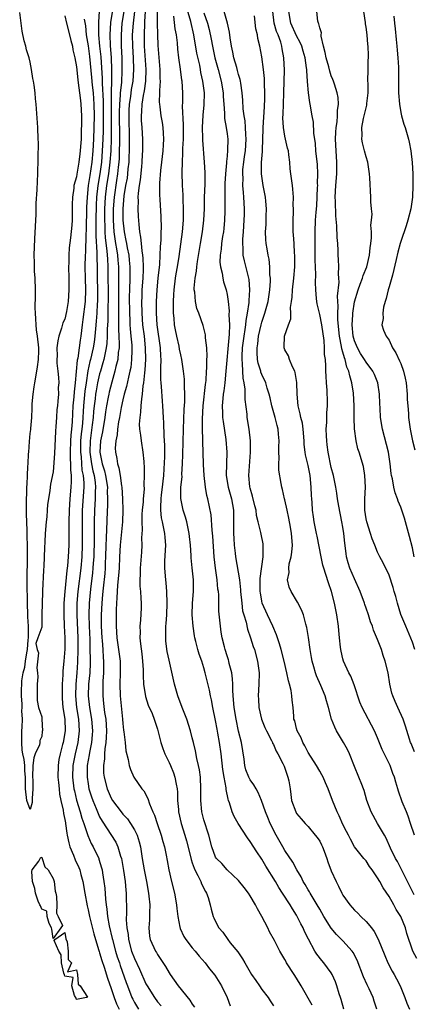
# Model space of a CAD drawing. Units: inches. Extents: x 2607000 to 2610000, y 1533000 to 1536000.
# Drawn here: x 2607869 to 2607937, y 1534704 to 1534874 of the extents above; entities that cross this region are included whole.
import ezdxf

# ---------------------------------------------------------------- set-up
doc = ezdxf.new("R2010")
doc.units = ezdxf.units.IN
doc.header["$MEASUREMENT"] = 0
doc.layers.add('LD26071533_2ft', color=82, linetype='Continuous')

msp = doc.modelspace()

# ---------------------------------------------------------------- linework, layer by layer
at = {"layer": 'LD26071533_2ft'}
for points, elevation in [([(2607877, 1534874.23), (2607877.29, 1534873), (2607877.8, 1534871), (2607878, 1534870), (2607878.29, 1534869), (2607878.37, 1534868.37), (2607878.73, 1534867), (2607879, 1534865.47), (2607879.22, 1534863.22), (2607879.31, 1534862.69), (2607879.53, 1534861), (2607879.67, 1534859.67), (2607879.77, 1534859), (2607879.84, 1534857), (2607879.85, 1534855.85), (2607879.79, 1534854.21), (2607879.78, 1534853), (2607879.71, 1534851.71), (2607879.65, 1534851), (2607879.56, 1534850.44), (2607879.41, 1534849), (2607879.06, 1534846.94), (2607879, 1534846.5), (2607878.56, 1534845), (2607878.54, 1534844.54), (2607878.33, 1534843), (2607878.28, 1534841.72), (2607878.27, 1534840.27), (2607878.23, 1534839), (2607878.18, 1534838.17), (2607877.95, 1534835.95), (2607877.74, 1534834.26), (2607877.66, 1534833), (2607877.66, 1534831.66), (2607877.63, 1534831), (2607877.66, 1534829), (2607877.65, 1534827.65), (2607877.67, 1534827), (2607877.54, 1534825), (2607877.26, 1534823.26), (2607877, 1534821.95), (2607876.67, 1534821.33), (2607876.41, 1534820.41), (2607875.93, 1534819), (2607875.76, 1534818.24), (2607875.62, 1534817), (2607875.65, 1534815.65), (2607875.6, 1534815), (2607875.62, 1534814.38), (2607875.77, 1534813), (2607875.91, 1534811.91), (2607875.93, 1534811), (2607875.84, 1534810.16), (2607875.87, 1534809), (2607875.8, 1534807.8), (2607875.7, 1534807), (2607875.63, 1534806.37), (2607875.54, 1534805), (2607875.46, 1534803.46), (2607875.38, 1534802.62), (2607875.21, 1534798.79), (2607875, 1534795.66), (2607874.49, 1534793.51), (2607874.4, 1534792.4), (2607874.15, 1534791), (2607874, 1534790), (2607873.95, 1534789), (2607873.86, 1534787.86), (2607873.77, 1534787), (2607873.61, 1534785), (2607873.54, 1534783.54), (2607873.47, 1534782.53), (2607873.38, 1534779.38), (2607873.3, 1534778.7), (2607873.14, 1534775.14), (2607873.11, 1534774.89), (2607873.07, 1534773), (2607873.04, 1534770.96), (2607873, 1534768.83), (2607872.35, 1534767), (2607871.98, 1534766.02), (2607872.2, 1534765), (2607872.42, 1534764.42), (2607872.17, 1534761.83), (2607872.29, 1534761), (2607872.32, 1534760.32), (2607872.23, 1534759), (2607872.19, 1534757), (2607872.19, 1534756.19), (2607872.43, 1534755), (2607873, 1534753.37), (2607873.04, 1534753), (2607873.11, 1534751), (2607873.09, 1534750.91), (2607873, 1534749.98), (2607872.67, 1534749.33), (2607872.66, 1534749), (2607872.59, 1534748.59), (2607871.88, 1534747), (2607871.65, 1534746.35), (2607871.48, 1534745), (2607871.39, 1534743), (2607871.44, 1534742.56), (2607871.44, 1534741), (2607871.33, 1534739.33), (2607871.37, 1534739), (2607871.36, 1534738.64), (2607871, 1534737.43), (2607870.44, 1534739), (2607870.19, 1534741), (2607870.19, 1534743), (2607870.08, 1534744.08), (2607870.06, 1534745), (2607869.95, 1534746.05), (2607869.75, 1534747), (2607869.63, 1534747.63), (2607869.57, 1534749), (2607869.56, 1534749.56), (2607869.59, 1534751), (2607869.63, 1534751.63), (2607869.65, 1534753), (2607869.56, 1534754.44), (2607869.6, 1534755), (2607869.6, 1534755.6), (2607869.52, 1534757), (2607869.51, 1534757.51), (2607869.59, 1534759.59), (2607869.82, 1534761), (2607870.06, 1534761.94), (2607870.19, 1534763), (2607870.41, 1534764.41), (2607870.54, 1534765), (2607870.68, 1534766.68), (2607870.73, 1534767), (2607870.69, 1534768.69), (2607870.71, 1534769), (2607870.62, 1534770.62), (2607870.62, 1534771), (2607870.55, 1534773), (2607870.53, 1534774.53), (2607870.5, 1534775), (2607870.47, 1534777), (2607870.55, 1534781), (2607870.52, 1534783), (2607870.47, 1534784.47), (2607870.47, 1534785.53), (2607870.39, 1534788.39), (2607870.38, 1534790.38), (2607870.4, 1534792.4), (2607870.43, 1534793), (2607870.49, 1534793.51), (2607870.52, 1534795), (2607870.58, 1534796.58), (2607870.64, 1534797), (2607870.72, 1534798.72), (2607870.76, 1534799), (2607870.88, 1534800.88), (2607871, 1534802.22), (2607871.09, 1534802.91), (2607871.09, 1534803.09), (2607871.26, 1534805), (2607871.37, 1534806.63), (2607871.36, 1534807.36), (2607871.5, 1534809), (2607871.7, 1534810.3), (2607871.8, 1534811), (2607872.18, 1534813), (2607872.27, 1534813.73), (2607872.46, 1534815), (2607872.49, 1534816.49), (2607872.49, 1534817), (2607872.29, 1534819), (2607872.11, 1534820.11), (2607872.03, 1534821), (2607872, 1534822), (2607871.91, 1534823), (2607871.89, 1534823.89), (2607871.95, 1534826.05), (2607871.95, 1534827), (2607871.85, 1534829), (2607871.76, 1534830.24), (2607871.73, 1534831), (2607871.74, 1534831.74), (2607871.71, 1534833), (2607871.8, 1534835.8), (2607872.04, 1534840.04), (2607872.06, 1534841.94), (2607872.23, 1534844.23), (2607872.26, 1534845.74), (2607872.33, 1534847), (2607872.36, 1534849.64), (2607872.42, 1534852.42), (2607872.41, 1534853), (2607872.32, 1534855), (2607872.06, 1534859), (2607871.95, 1534859.95), (2607871.87, 1534861), (2607871.72, 1534862.28), (2607871.58, 1534863), (2607871.47, 1534863.47), (2607871.25, 1534865), (2607871, 1534866.24), (2607870.8, 1534867), (2607870.37, 1534868.37), (2607870.23, 1534869), (2607869.95, 1534869.95), (2607869.61, 1534871.61), (2607869.19, 1534874.81)], 7674), ([(2607882.93, 1534875), (2607882.79, 1534873.21), (2607882.82, 1534872.82), (2607882.81, 1534871), (2607883, 1534869), (2607883.2, 1534867.2), (2607883.42, 1534863.42), (2607883.41, 1534862.59), (2607883.58, 1534859.58), (2607883.58, 1534858.42), (2607883.6, 1534857), (2607883.59, 1534854.41), (2607883.55, 1534853), (2607883.46, 1534851), (2607883.3, 1534849), (2607883.01, 1534847), (2607882.66, 1534845), (2607882.44, 1534843), (2607882.37, 1534841.63), (2607882.33, 1534839), (2607882.36, 1534837.64), (2607882.34, 1534836.34), (2607882.54, 1534833.46), (2607882.52, 1534832.52), (2607882.56, 1534831), (2607882.57, 1534829), (2607882.61, 1534827), (2607882.6, 1534825), (2607882.57, 1534824.57), (2607882.49, 1534823), (2607882.39, 1534821.61), (2607882.26, 1534820.26), (2607882.17, 1534819), (2607882.03, 1534817.97), (2607881.89, 1534817), (2607881.43, 1534815), (2607881.33, 1534814.67), (2607880.97, 1534813.03), (2607880.65, 1534811), (2607880.45, 1534809.55), (2607880.21, 1534807), (2607880.02, 1534804.02), (2607879.92, 1534803), (2607879.82, 1534802.18), (2607879.72, 1534801), (2607879.67, 1534799), (2607879.78, 1534798.22), (2607879.95, 1534795.95), (2607880.15, 1534795), (2607880.25, 1534793.75), (2607880.25, 1534793), (2607880, 1534789), (2607879.96, 1534787), (2607880, 1534783), (2607879.92, 1534781), (2607879.73, 1534779), (2607879.25, 1534775), (2607879.08, 1534773), (2607879.04, 1534771), (2607879.22, 1534767), (2607879.25, 1534765), (2607879.19, 1534762.81), (2607879.07, 1534761), (2607878.9, 1534759), (2607878.84, 1534757), (2607879.02, 1534755), (2607879.34, 1534753), (2607879.46, 1534751), (2607879.22, 1534749), (2607878.76, 1534747), (2607878.38, 1534745), (2607878.32, 1534743), (2607878.56, 1534741), (2607878.63, 1534740.63), (2607879.02, 1534739.02), (2607879.64, 1534737), (2607879.93, 1534735.93), (2607880.27, 1534735), (2607880.91, 1534733.09), (2607880.95, 1534732.95), (2607881.54, 1534731.54), (2607881.86, 1534731), (2607882.83, 1534729), (2607882.88, 1534728.88), (2607883.34, 1534727.34), (2607883.41, 1534727), (2607883.47, 1534726.53), (2607883.73, 1534725), (2607883.87, 1534723.87), (2607884.01, 1534721.99), (2607884.13, 1534721), (2607884.26, 1534720.26), (2607884.38, 1534719), (2607884.66, 1534717.34), (2607885.17, 1534715.17), (2607885.2, 1534715), (2607885.75, 1534713), (2607886.04, 1534712.04), (2607886.4, 1534711), (2607886.54, 1534710.54), (2607887.57, 1534707.57), (2607887.78, 1534707), (2607888.58, 1534705), (2607888.72, 1534704.72), (2607889, 1534704.17), (2607889.71, 1534703)], 7678), ([(2607885.2, 1534875.2), (2607884.88, 1534873.12), (2607884.76, 1534871), (2607884.84, 1534869.16), (2607884.98, 1534867), (2607885.04, 1534865), (2607885.02, 1534863.02), (2607884.98, 1534861.02), (2607884.96, 1534859), (2607884.98, 1534855), (2607884.97, 1534853.03), (2607884.91, 1534851), (2607884.77, 1534849), (2607884.51, 1534847), (2607884.19, 1534845), (2607883.95, 1534843), (2607883.84, 1534841), (2607883.82, 1534839), (2607883.87, 1534838.13), (2607883.9, 1534837), (2607883.96, 1534835.96), (2607884.26, 1534833.74), (2607884.31, 1534833), (2607884.33, 1534832.33), (2607884.44, 1534831), (2607884.46, 1534825), (2607884.44, 1534824.44), (2607884.43, 1534823), (2607884.4, 1534821.6), (2607884.31, 1534820.31), (2607884.29, 1534819), (2607884.23, 1534817.77), (2607884.13, 1534817), (2607883.87, 1534815.87), (2607883.72, 1534815), (2607883.57, 1534814.43), (2607883.13, 1534813), (2607883, 1534812.52), (2607882.65, 1534811), (2607882.39, 1534809.61), (2607882.3, 1534809), (2607882.21, 1534808.21), (2607882.05, 1534807), (2607881.95, 1534806.05), (2607881.87, 1534805), (2607881.72, 1534803.72), (2607881.34, 1534801), (2607881.29, 1534799), (2607881.59, 1534797), (2607881.82, 1534795.82), (2607882.03, 1534795), (2607882.2, 1534793.8), (2607882.27, 1534793), (2607882.23, 1534792.23), (2607882.23, 1534791), (2607882.11, 1534789), (2607882.05, 1534787), (2607882.03, 1534785.97), (2607882.05, 1534784.05), (2607881.97, 1534781), (2607881.88, 1534779.88), (2607881.83, 1534779), (2607881.76, 1534778.24), (2607881.42, 1534775.42), (2607881.19, 1534773), (2607881.13, 1534771), (2607881.18, 1534769), (2607881.28, 1534766.72), (2607881.33, 1534765), (2607881.35, 1534763.35), (2607881.37, 1534763), (2607881.36, 1534762.64), (2607881.29, 1534761), (2607881.1, 1534759), (2607881.03, 1534757), (2607881.27, 1534755), (2607881.62, 1534753), (2607881.76, 1534751), (2607881.7, 1534750.3), (2607881.57, 1534749), (2607881.22, 1534747.22), (2607881.17, 1534746.83), (2607880.86, 1534745), (2607880.82, 1534743), (2607881, 1534741.83), (2607881.15, 1534741), (2607881.59, 1534739.59), (2607881.8, 1534739), (2607882.38, 1534737.62), (2607882.72, 1534736.72), (2607883, 1534736.16), (2607883.41, 1534735.41), (2607885.77, 1534731.77), (2607886.14, 1534731), (2607886.62, 1534729.38), (2607886.76, 1534729), (2607887.12, 1534726.88), (2607887.38, 1534725), (2607887.51, 1534723.51), (2607887.57, 1534723), (2607887.65, 1534719.65), (2607887.6, 1534718.39), (2607887.7, 1534717), (2607887.9, 1534715.9), (2607887.98, 1534715), (2607888.52, 1534713), (2607889, 1534711.71), (2607889.88, 1534709.88), (2607891, 1534707.34), (2607891.19, 1534707), (2607892.48, 1534705), (2607893, 1534704.29), (2607893.6, 1534703.6)], 7680), ([(2607887.16, 1534875), (2607886.84, 1534873), (2607886.7, 1534871), (2607886.72, 1534869), (2607886.81, 1534867), (2607886.85, 1534864.85), (2607886.75, 1534862.75), (2607886.56, 1534861), (2607886.56, 1534860.56), (2607886.43, 1534859), (2607886.38, 1534857.62), (2607886.42, 1534853), (2607886.4, 1534852.4), (2607886.39, 1534851), (2607886.34, 1534849.66), (2607886.29, 1534849), (2607886.18, 1534848.18), (2607886.07, 1534847), (2607885.88, 1534845.88), (2607885.48, 1534843), (2607885.34, 1534841), (2607885.33, 1534839), (2607885.45, 1534837), (2607885.74, 1534835), (2607885.91, 1534834.09), (2607886.08, 1534833), (2607886.15, 1534832.15), (2607886.27, 1534831), (2607886.27, 1534828.27), (2607886.24, 1534827), (2607886.25, 1534823), (2607886.23, 1534822.23), (2607886.26, 1534821), (2607886.25, 1534820.25), (2607886.32, 1534819), (2607886.37, 1534817.63), (2607886.34, 1534817), (2607886.21, 1534816.21), (2607886.12, 1534815), (2607885.81, 1534813.81), (2607885.64, 1534813), (2607885.09, 1534811.09), (2607884.65, 1534809.35), (2607884.57, 1534809), (2607884.48, 1534808.48), (2607884.19, 1534807), (2607884.02, 1534805.98), (2607883.89, 1534805), (2607883.47, 1534802.53), (2607883.16, 1534801), (2607883.05, 1534799), (2607883.46, 1534797), (2607883.82, 1534795.82), (2607884.01, 1534795), (2607884.33, 1534793), (2607884.32, 1534792.32), (2607884.37, 1534791), (2607884.36, 1534789.64), (2607884.32, 1534789), (2607884.26, 1534787), (2607884.18, 1534785.82), (2607884.14, 1534784.14), (2607884.07, 1534783), (2607884.01, 1534781), (2607883.96, 1534779.96), (2607883.93, 1534779), (2607883.87, 1534778.13), (2607883.6, 1534775.6), (2607883.51, 1534774.49), (2607883.37, 1534773), (2607883.27, 1534771), (2607883.28, 1534769), (2607883.37, 1534767), (2607883.42, 1534766.58), (2607883.54, 1534765), (2607883.62, 1534763.62), (2607883.69, 1534763), (2607883.67, 1534761), (2607883.56, 1534759.56), (2607883.54, 1534759), (2607883.54, 1534758.46), (2607883.52, 1534757), (2607883.69, 1534755.69), (2607883.85, 1534754.15), (2607884.05, 1534753), (2607884.17, 1534751), (2607884.14, 1534749.86), (2607884.07, 1534749), (2607883.9, 1534747.9), (2607883.84, 1534747), (2607883.82, 1534746.18), (2607883.66, 1534745), (2607883.69, 1534743.69), (2607883.75, 1534743), (2607884.28, 1534741), (2607885, 1534739.38), (2607885.23, 1534739), (2607886.71, 1534737), (2607887, 1534736.64), (2607887.8, 1534735.8), (2607888.35, 1534735), (2607889, 1534733.94), (2607889.47, 1534733), (2607889.85, 1534731.85), (2607890.04, 1534731), (2607890.19, 1534730.19), (2607890.34, 1534729), (2607890.66, 1534727), (2607891.07, 1534725), (2607891.44, 1534723), (2607891.51, 1534722.49), (2607891.65, 1534721), (2607891.61, 1534719.61), (2607891.63, 1534719), (2607891.62, 1534718.38), (2607891.48, 1534717), (2607891.61, 1534715.61), (2607891.71, 1534715), (2607892.64, 1534713), (2607892.79, 1534712.79), (2607893, 1534712.41), (2607893.59, 1534711.59), (2607894.38, 1534710.38), (2607895, 1534709.26), (2607895.16, 1534709), (2607896.54, 1534707), (2607898.57, 1534704.57), (2607899, 1534703.86), (2607899.36, 1534703.36)], 7682), ([(2607889.02, 1534875), (2607888.76, 1534873), (2607888.64, 1534871), (2607888.66, 1534869), (2607888.76, 1534867), (2607888.84, 1534865), (2607888.71, 1534863), (2607888.46, 1534861.54), (2607888.32, 1534860.32), (2607888.11, 1534859), (2607888.05, 1534857.95), (2607888.01, 1534857), (2607888.08, 1534853), (2607888.08, 1534851), (2607888.06, 1534849.94), (2607888.01, 1534849), (2607887.88, 1534847.88), (2607887.81, 1534847), (2607887.73, 1534846.27), (2607887.49, 1534845), (2607887.19, 1534843.19), (2607887.02, 1534841), (2607887.03, 1534839), (2607887.23, 1534837), (2607887.54, 1534835.54), (2607887.61, 1534835), (2607887.74, 1534834.26), (2607888.01, 1534833), (2607888.12, 1534832.12), (2607888.22, 1534831), (2607888.2, 1534829), (2607888.13, 1534827), (2607888.11, 1534825.89), (2607888.13, 1534823), (2607888.2, 1534821.8), (2607888.22, 1534821), (2607888.26, 1534820.26), (2607888.4, 1534819), (2607888.54, 1534817.46), (2607888.56, 1534817), (2607888.53, 1534816.53), (2607888.51, 1534815), (2607888.36, 1534813.64), (2607888.23, 1534813), (2607887.96, 1534811.96), (2607887.65, 1534810.35), (2607887.24, 1534809), (2607887, 1534808.03), (2607886.71, 1534806.71), (2607886.4, 1534805), (2607886.24, 1534804.24), (2607886.07, 1534803), (2607886, 1534802), (2607885.77, 1534801), (2607885.69, 1534799.69), (2607885.71, 1534799), (2607885.96, 1534797.96), (2607886.08, 1534797), (2607886.33, 1534796.33), (2607886.54, 1534795), (2607886.78, 1534793.22), (2607886.82, 1534793), (2607886.95, 1534791), (2607887, 1534789), (2607886.93, 1534787), (2607886.53, 1534783), (2607886.42, 1534781), (2607886.34, 1534779), (2607886.26, 1534777.74), (2607886.1, 1534776.1), (2607886.03, 1534775), (2607885.94, 1534773.94), (2607885.92, 1534773), (2607885.87, 1534771.87), (2607885.85, 1534769), (2607885.98, 1534767), (2607886.28, 1534765), (2607886.54, 1534763), (2607886.56, 1534761), (2607886.47, 1534759), (2607886.53, 1534757), (2607886.94, 1534753), (2607887, 1534752.23), (2607887.12, 1534751.12), (2607887.18, 1534750.82), (2607887.38, 1534749), (2607887.52, 1534747.52), (2607887.95, 1534746.05), (2607888.12, 1534745), (2607888.33, 1534744.33), (2607888.93, 1534743), (2607890.28, 1534741), (2607890.62, 1534740.62), (2607891.33, 1534739.33), (2607891.62, 1534738.38), (2607892.21, 1534737), (2607892.47, 1534736.47), (2607892.95, 1534735), (2607893.63, 1534733), (2607893.9, 1534731.9), (2607894.17, 1534731), (2607894.48, 1534729.52), (2607894.63, 1534728.63), (2607894.95, 1534727), (2607895.41, 1534725), (2607895.92, 1534723), (2607896.28, 1534721), (2607896.34, 1534720.34), (2607896.51, 1534719), (2607896.87, 1534717.13), (2607896.88, 1534717), (2607896.91, 1534716.91), (2607897.53, 1534715.53), (2607897.89, 1534715), (2607899, 1534713.57), (2607899.5, 1534713), (2607900.16, 1534712.16), (2607901.19, 1534711), (2607901.97, 1534709.97), (2607902.87, 1534708.87), (2607904.04, 1534707), (2607905.03, 1534705), (2607905.55, 1534703.55)], 7684), ([(2607890.88, 1534875), (2607890.75, 1534873.25), (2607890.72, 1534873), (2607890.67, 1534871), (2607890.7, 1534869), (2607890.95, 1534865), (2607890.89, 1534863), (2607890.66, 1534861.34), (2607890.49, 1534860.49), (2607890.26, 1534859), (2607890.24, 1534857.76), (2607890.17, 1534857), (2607890.19, 1534856.19), (2607890.29, 1534855), (2607890.39, 1534853), (2607890.38, 1534851), (2607890.36, 1534850.36), (2607890.3, 1534849), (2607890.21, 1534848.21), (2607890.02, 1534845.98), (2607889.84, 1534845), (2607889.65, 1534843.65), (2607889.62, 1534843), (2607889.64, 1534842.36), (2607889.59, 1534841), (2607889.66, 1534839.66), (2607889.74, 1534838.26), (2607889.88, 1534837), (2607890.07, 1534836.07), (2607890.15, 1534835), (2607890.26, 1534833.74), (2607890.41, 1534833), (2607890.47, 1534832.47), (2607890.52, 1534831), (2607890.51, 1534830.51), (2607890.45, 1534829), (2607890.31, 1534827), (2607890.26, 1534825.74), (2607890.24, 1534825), (2607890.27, 1534823), (2607890.41, 1534821), (2607890.66, 1534819), (2607890.88, 1534817), (2607890.91, 1534815), (2607890.8, 1534813.2), (2607890.73, 1534812.73), (2607890.58, 1534811), (2607890.47, 1534810.47), (2607890.35, 1534809), (2607890.2, 1534808.2), (2607890.11, 1534807), (2607890.07, 1534805.93), (2607889.91, 1534805), (2607889.85, 1534803.85), (2607889.9, 1534803), (2607890.06, 1534801.94), (2607890.14, 1534801), (2607890.45, 1534799), (2607890.6, 1534797.4), (2607890.65, 1534797), (2607890.68, 1534796.68), (2607890.71, 1534795), (2607890.63, 1534793.37), (2607890.66, 1534792.66), (2607890.51, 1534791), (2607890.49, 1534790.49), (2607890.35, 1534789), (2607890.31, 1534788.31), (2607890.28, 1534787), (2607890.36, 1534785.64), (2607890.25, 1534784.25), (2607890.3, 1534783), (2607890.22, 1534781.78), (2607889.98, 1534779), (2607890, 1534778), (2607889.94, 1534777), (2607889.95, 1534775.95), (2607890.06, 1534775), (2607890.13, 1534773.87), (2607890.17, 1534773), (2607890.17, 1534772.17), (2607890.07, 1534770.07), (2607889.96, 1534769), (2607889.99, 1534767.99), (2607889.96, 1534767), (2607890.04, 1534765.96), (2607890.27, 1534764.27), (2607890.42, 1534763), (2607890.49, 1534761.51), (2607890.51, 1534761), (2607890.5, 1534760.5), (2607890.56, 1534759), (2607890.9, 1534756.9), (2607891.4, 1534755.4), (2607892.05, 1534753.95), (2607892.43, 1534753), (2607893, 1534751.28), (2607893.56, 1534749), (2607893.93, 1534747.93), (2607894.28, 1534747), (2607895, 1534745.53), (2607895.24, 1534745), (2607895.75, 1534743.75), (2607896, 1534743), (2607896.19, 1534741.81), (2607896.37, 1534741), (2607896.43, 1534740.43), (2607896.47, 1534739), (2607896.59, 1534737.41), (2607896.64, 1534737), (2607897.1, 1534735), (2607897.72, 1534733), (2607898, 1534732), (2607898.67, 1534729.33), (2607898.79, 1534728.79), (2607899, 1534728.22), (2607899.3, 1534727.3), (2607899.45, 1534727), (2607899.98, 1534726.02), (2607900.45, 1534725), (2607900.59, 1534724.59), (2607901.26, 1534723.26), (2607901.45, 1534723), (2607901.73, 1534722.27), (2607902.1, 1534721), (2607902.25, 1534720.25), (2607902.59, 1534719), (2607902.73, 1534718.73), (2607903, 1534718.12), (2607903.59, 1534717), (2607904.27, 1534716.27), (2607905.13, 1534715), (2607905.56, 1534714.44), (2607906.86, 1534712.86), (2607907.69, 1534711.69), (2607908.04, 1534711), (2607909, 1534709.37), (2607909.24, 1534709), (2607909.94, 1534707.94), (2607910.61, 1534707), (2607911, 1534706.41), (2607912.09, 1534705), (2607912.42, 1534704.42), (2607913, 1534703.57)], 7686), ([(2607919.67, 1534703.67), (2607917.8, 1534707), (2607917, 1534708.33), (2607916.56, 1534709), (2607915.29, 1534711), (2607915.18, 1534711.18), (2607915, 1534711.55), (2607914.43, 1534712.43), (2607914.11, 1534713), (2607913.19, 1534714.81), (2607912.34, 1534716.34), (2607912.05, 1534717), (2607911.03, 1534718.97), (2607910.27, 1534720.27), (2607909.89, 1534721), (2607909, 1534722.52), (2607908.69, 1534723), (2607907.98, 1534723.98), (2607907, 1534725.2), (2607905, 1534727.03), (2607904.09, 1534728.09), (2607903.15, 1534729), (2607903, 1534729.23), (2607902.35, 1534731), (2607901.85, 1534733), (2607901, 1534735.65), (2607900.65, 1534737), (2607900.46, 1534739), (2607900.48, 1534741), (2607900.4, 1534743), (2607900.24, 1534744.24), (2607900.08, 1534745), (2607899.78, 1534746.22), (2607899.55, 1534747.55), (2607899.18, 1534749), (2607899, 1534749.78), (2607898.68, 1534751), (2607898.04, 1534753), (2607897.23, 1534755), (2607896.5, 1534757), (2607895.93, 1534759), (2607895, 1534763.14), (2607894.67, 1534764.67), (2607894.45, 1534766.45), (2607894.4, 1534767), (2607894.42, 1534768.42), (2607894.44, 1534769), (2607894.5, 1534769.5), (2607894.59, 1534771), (2607894.68, 1534773), (2607894.62, 1534775), (2607894.48, 1534776.48), (2607894.41, 1534777), (2607894.26, 1534779), (2607894.27, 1534780.27), (2607894.4, 1534783), (2607894.33, 1534784.33), (2607894.28, 1534785), (2607894.11, 1534785.89), (2607893.87, 1534787), (2607893.7, 1534787.7), (2607893.57, 1534789), (2607893.54, 1534789.54), (2607893.63, 1534791), (2607893.69, 1534791.69), (2607893.86, 1534793), (2607893.96, 1534794.04), (2607894.08, 1534795), (2607894.16, 1534796.16), (2607894.24, 1534798.24), (2607894.25, 1534800.25), (2607894.22, 1534801), (2607894.15, 1534801.85), (2607894.09, 1534804.09), (2607894.01, 1534805), (2607893.92, 1534807), (2607893.84, 1534807.84), (2607893.68, 1534810.32), (2607893.61, 1534811), (2607893.57, 1534811.57), (2607893.59, 1534813), (2607893.56, 1534813.56), (2607893.61, 1534815), (2607893.55, 1534815.55), (2607893.48, 1534817), (2607892.93, 1534821), (2607892.8, 1534823), (2607892.81, 1534825), (2607892.93, 1534827), (2607893.12, 1534829), (2607893.37, 1534831.37), (2607893.47, 1534833), (2607893.51, 1534834.49), (2607893.6, 1534835.6), (2607893.63, 1534837), (2607893.66, 1534837.66), (2607893.63, 1534839.63), (2607893.43, 1534842.57), (2607893.39, 1534843.39), (2607893.41, 1534845.41), (2607893.59, 1534847.59), (2607893.75, 1534849), (2607893.94, 1534851), (2607894.01, 1534852.01), (2607894.06, 1534853), (2607894.05, 1534854.04), (2607893.98, 1534855), (2607893.85, 1534855.85), (2607893.63, 1534857), (2607893.43, 1534858.57), (2607893.37, 1534859), (2607893.34, 1534859.34), (2607893.41, 1534861), (2607893.4, 1534861.4), (2607893.5, 1534863), (2607893.47, 1534863.47), (2607893.44, 1534865), (2607893.11, 1534869.11), (2607893.03, 1534871.03), (2607892.98, 1534872.98), (2607893, 1534875)], 7688), ([(2607930.86, 1534703), (2607930.38, 1534704.38), (2607930.2, 1534705), (2607929.52, 1534706.48), (2607929.17, 1534707.17), (2607928.55, 1534708.55), (2607927.44, 1534711.44), (2607926.78, 1534712.78), (2607926.61, 1534713), (2607925, 1534714.8), (2607923.9, 1534715.9), (2607922.95, 1534716.95), (2607921.71, 1534719), (2607921, 1534720.22), (2607920.58, 1534721), (2607919.89, 1534722.11), (2607919.36, 1534723), (2607919.24, 1534723.24), (2607919, 1534723.59), (2607918.48, 1534724.48), (2607918.14, 1534725), (2607917.8, 1534725.8), (2607917.07, 1534727), (2607916.37, 1534728.37), (2607915, 1534730.38), (2607914.63, 1534731), (2607913.5, 1534733), (2607912.47, 1534735), (2607912.02, 1534736.02), (2607911.65, 1534737), (2607910.97, 1534739), (2607910.36, 1534740.36), (2607910.01, 1534741), (2607909.65, 1534741.65), (2607909, 1534742.53), (2607908.74, 1534743), (2607908.26, 1534744.26), (2607908.06, 1534745), (2607907.93, 1534746.07), (2607907.47, 1534749), (2607907, 1534750.94), (2607906.56, 1534753), (2607906.24, 1534755), (2607906.07, 1534757), (2607906.01, 1534757.99), (2607906, 1534759), (2607905.96, 1534759.96), (2607905.82, 1534761), (2607905.39, 1534762.61), (2607905.31, 1534763), (2607905.25, 1534763.25), (2607905, 1534763.94), (2607904.66, 1534765), (2607904.54, 1534765.46), (2607904.16, 1534767), (2607904.01, 1534768.01), (2607903.84, 1534769), (2607903.6, 1534771.6), (2607903.55, 1534774.45), (2607903.5, 1534775), (2607903.43, 1534775.43), (2607903.29, 1534777), (2607902.98, 1534779), (2607902.76, 1534781), (2607902.54, 1534784.54), (2607902.41, 1534785.59), (2607902.23, 1534788.23), (2607901.68, 1534791), (2607901.53, 1534791.53), (2607901.29, 1534793), (2607901.07, 1534795), (2607900.92, 1534796.92), (2607900.85, 1534799), (2607900.81, 1534800.81), (2607900.81, 1534801.19), (2607900.76, 1534803), (2607900.75, 1534804.75), (2607900.89, 1534807), (2607901.29, 1534810.71), (2607901.38, 1534811.38), (2607901.46, 1534813), (2607901.51, 1534813.51), (2607901.5, 1534815), (2607901.54, 1534815.54), (2607901.48, 1534817), (2607901.29, 1534818.71), (2607901.3, 1534819), (2607901.27, 1534819.27), (2607900.87, 1534820.87), (2607900.11, 1534823), (2607899.8, 1534823.8), (2607899.53, 1534825), (2607899.42, 1534826.58), (2607899.33, 1534827), (2607899.32, 1534827.32), (2607899.51, 1534829), (2607899.75, 1534830.25), (2607899.79, 1534831), (2607899.89, 1534831.89), (2607900.39, 1534835), (2607900.77, 1534837), (2607901.01, 1534839), (2607901.08, 1534841), (2607901.13, 1534843), (2607901.22, 1534845.22), (2607901.22, 1534847.22), (2607901.12, 1534849), (2607900.83, 1534852.83), (2607900.83, 1534853.17), (2607900.74, 1534855), (2607900.85, 1534857.15), (2607901.07, 1534858.93), (2607901.11, 1534861), (2607900.84, 1534863), (2607900.49, 1534864.49), (2607900.42, 1534865), (2607900.28, 1534865.72), (2607899.8, 1534867.8), (2607899.25, 1534871), (2607898.75, 1534873.25), (2607897.96, 1534875.96)], 7692), ([(2607901, 1534874.74), (2607901.6, 1534873), (2607901.89, 1534871.89), (2607902.24, 1534870.24), (2607902.48, 1534869), (2607902.91, 1534867), (2607903.44, 1534865), (2607903.99, 1534863), (2607904.32, 1534861), (2607904.34, 1534860.34), (2607904.43, 1534859), (2607904.56, 1534857.44), (2607904.54, 1534857), (2607904.55, 1534856.55), (2607904.83, 1534855), (2607905, 1534853.88), (2607905.11, 1534853), (2607905.1, 1534851.1), (2607905, 1534850.07), (2607904.89, 1534849.11), (2607904.89, 1534848.89), (2607904.71, 1534847), (2607904.64, 1534845.36), (2607904.62, 1534844.62), (2607904.61, 1534843), (2607904.63, 1534841.37), (2607904.6, 1534840.6), (2607904.57, 1534839), (2607904.44, 1534837.56), (2607904.37, 1534837), (2607904.22, 1534836.22), (2607904.03, 1534835), (2607903.96, 1534834.04), (2607903.79, 1534833), (2607903.77, 1534831.77), (2607903.85, 1534831), (2607904.14, 1534829.86), (2607904.25, 1534829), (2607904.39, 1534828.39), (2607904.83, 1534827), (2607905, 1534826.21), (2607905.18, 1534825), (2607905.37, 1534823.37), (2607905.33, 1534822.68), (2607905.41, 1534821), (2607905.37, 1534819.37), (2607905.28, 1534818.72), (2607904.79, 1534813), (2607904.59, 1534811), (2607904.43, 1534809.57), (2607904.34, 1534809), (2607904.26, 1534808.26), (2607904.17, 1534807), (2607904.22, 1534805.78), (2607904.23, 1534805), (2607904.3, 1534804.3), (2607904.77, 1534801.23), (2607904.96, 1534799), (2607904.87, 1534795), (2607905.19, 1534793), (2607905.78, 1534791), (2607906.13, 1534789), (2607906.1, 1534785), (2607906.14, 1534784.14), (2607906.22, 1534783), (2607906.4, 1534781.6), (2607906.45, 1534781), (2607907.12, 1534777), (2607907.32, 1534775.32), (2607907.33, 1534775), (2607907.53, 1534773), (2607907.69, 1534771.69), (2607907.88, 1534771), (2607908.27, 1534769.73), (2607908.51, 1534768.51), (2607909.06, 1534767), (2607909.52, 1534765.52), (2607909.71, 1534765), (2607910.28, 1534763), (2607910.57, 1534761), (2607910.51, 1534759), (2607910.37, 1534757), (2607910.42, 1534756.42), (2607910.48, 1534755), (2607910.94, 1534753), (2607911.53, 1534751.53), (2607911.79, 1534751), (2607912.69, 1534749.31), (2607912.83, 1534749), (2607912.87, 1534748.87), (2607913, 1534748.65), (2607913.47, 1534747.47), (2607913.77, 1534747), (2607914.62, 1534745.38), (2607914.87, 1534744.87), (2607915, 1534744.53), (2607915.36, 1534743.36), (2607915.52, 1534743), (2607915.66, 1534742.35), (2607915.87, 1534741), (2607915.99, 1534739.99), (2607916.14, 1534739), (2607916.85, 1534737), (2607917, 1534736.74), (2607917.81, 1534735.81), (2607918.49, 1534735), (2607919, 1534734.47), (2607920.22, 1534733), (2607920.57, 1534732.57), (2607921, 1534731.98), (2607921.33, 1534731.33), (2607921.48, 1534731), (2607921.78, 1534730.22), (2607922.22, 1534729), (2607922.38, 1534728.38), (2607923, 1534726.85), (2607923.82, 1534725), (2607924.23, 1534724.23), (2607924.81, 1534723), (2607925, 1534722.68), (2607926.17, 1534721), (2607927, 1534720.08), (2607927.56, 1534719.56), (2607928.08, 1534719), (2607929, 1534718.1), (2607929.93, 1534717), (2607930.4, 1534716.4), (2607931.07, 1534715.07), (2607932.23, 1534712.23), (2607932.76, 1534711), (2607933.53, 1534709.53), (2607933.84, 1534709), (2607934.25, 1534708.25), (2607934.89, 1534707), (2607935.7, 1534705), (2607936.06, 1534704.06), (2607936.51, 1534703)], 7694), ([(2607937.76, 1534711.76), (2607937.08, 1534713), (2607936.05, 1534716.05), (2607935.81, 1534717), (2607934.98, 1534719), (2607934.2, 1534720.2), (2607933.79, 1534721), (2607933, 1534722.45), (2607931.93, 1534723.93), (2607931.37, 1534725), (2607931, 1534725.65), (2607930.06, 1534727), (2607929.6, 1534727.6), (2607929, 1534728.55), (2607928.61, 1534729), (2607927, 1534731), (2607926.31, 1534732.31), (2607925.98, 1534733), (2607925.62, 1534733.62), (2607925, 1534734.84), (2607924.33, 1534736.33), (2607924, 1534737), (2607923.19, 1534739), (2607922.44, 1534741), (2607921.99, 1534742.01), (2607921.57, 1534743), (2607921.39, 1534743.39), (2607921, 1534744.01), (2607920.44, 1534745), (2607919, 1534747.26), (2607918.42, 1534748.42), (2607918.09, 1534749), (2607917.77, 1534749.77), (2607917.11, 1534751), (2607917, 1534751.39), (2607916.68, 1534752.68), (2607916.55, 1534753), (2607916.5, 1534753.5), (2607916.4, 1534755), (2607916.25, 1534756.25), (2607916.21, 1534757), (2607916.05, 1534757.95), (2607915.79, 1534759), (2607915.61, 1534759.61), (2607915.33, 1534761), (2607914.87, 1534763), (2607914.35, 1534765), (2607914.03, 1534765.97), (2607913.54, 1534767.54), (2607912.91, 1534769), (2607911.97, 1534771), (2607911.08, 1534773), (2607911, 1534773.34), (2607910.75, 1534774.75), (2607910.72, 1534775), (2607910.74, 1534776.74), (2607910.73, 1534777.27), (2607911.26, 1534781), (2607911.22, 1534782.78), (2607911.26, 1534783), (2607911.23, 1534783.23), (2607910.87, 1534784.87), (2607910.82, 1534785.18), (2607910.39, 1534787), (2607910.1, 1534788.1), (2607910.01, 1534789), (2607909.79, 1534789.79), (2607909.42, 1534791.42), (2607909, 1534792.83), (2607908.95, 1534793.05), (2607908.76, 1534795), (2607909.07, 1534799), (2607909.03, 1534801), (2607908.81, 1534803), (2607908.49, 1534805), (2607908.45, 1534805.55), (2607908.11, 1534808.11), (2607908.1, 1534809.9), (2607907.93, 1534811), (2607907.76, 1534811.76), (2607907.71, 1534813), (2607907.68, 1534814.32), (2607907.59, 1534815), (2607907.59, 1534815.59), (2607907.68, 1534817), (2607907.94, 1534819), (2607908.15, 1534820.15), (2607908.24, 1534821), (2607908.29, 1534821.71), (2607908.53, 1534823), (2607908.8, 1534824.8), (2607908.8, 1534825.2), (2607908.95, 1534827), (2607908.8, 1534828.8), (2607908.76, 1534829), (2607908, 1534832), (2607907.8, 1534833), (2607907.79, 1534834.21), (2607907.71, 1534835), (2607907.73, 1534835.73), (2607907.83, 1534837), (2607907.95, 1534839), (2607908, 1534840), (2607908, 1534841), (2607907.91, 1534843), (2607907.81, 1534843.81), (2607907.75, 1534845), (2607907.76, 1534846.24), (2607907.7, 1534847), (2607907.75, 1534847.75), (2607907.88, 1534849), (2607908.03, 1534849.97), (2607908.16, 1534851), (2607908.29, 1534853), (2607908.22, 1534853.78), (2607908.2, 1534855), (2607908.13, 1534856.13), (2607907.96, 1534857), (2607907.79, 1534858.21), (2607907.7, 1534859.7), (2607907.58, 1534861), (2607907.35, 1534862.65), (2607907.32, 1534863), (2607907.27, 1534863.27), (2607907, 1534864.11), (2607906.83, 1534864.83), (2607906.67, 1534865.33), (2607906.18, 1534867), (2607906.01, 1534868.01), (2607905.78, 1534869), (2607905.52, 1534870.48), (2607905.43, 1534871.43), (2607905.06, 1534873), (2607904.51, 1534875)], 7696), ([(2607937.39, 1534733), (2607936.69, 1534735), (2607936.29, 1534736.29), (2607935.97, 1534737), (2607935.26, 1534738.74), (2607934.58, 1534740.58), (2607934.48, 1534741), (2607934.12, 1534742.12), (2607933.9, 1534743), (2607933.64, 1534743.64), (2607933.15, 1534745), (2607931.79, 1534747.79), (2607931, 1534749.75), (2607930.43, 1534751), (2607928.33, 1534755), (2607927.94, 1534755.94), (2607926.94, 1534758.94), (2607926.38, 1534760.38), (2607926.03, 1534761), (2607925.11, 1534763), (2607925, 1534763.38), (2607924.69, 1534764.69), (2607924.63, 1534765), (2607924.61, 1534765.39), (2607924.42, 1534767), (2607924.29, 1534768.29), (2607924.24, 1534769), (2607923.96, 1534771), (2607923.53, 1534773), (2607923.01, 1534774.99), (2607922.5, 1534776.5), (2607922.07, 1534777.93), (2607921.72, 1534779), (2607921.56, 1534779.56), (2607921.23, 1534781), (2607920.54, 1534784.54), (2607920.47, 1534785), (2607920.06, 1534787), (2607919.9, 1534787.9), (2607919.75, 1534789), (2607919.68, 1534790.32), (2607919.61, 1534791), (2607919.57, 1534791.57), (2607919.53, 1534793), (2607919.33, 1534795), (2607919, 1534796.72), (2607918.57, 1534798.57), (2607918.51, 1534799), (2607918.33, 1534800.33), (2607918.29, 1534801), (2607918.12, 1534803), (2607918, 1534804), (2607917.74, 1534805), (2607917.65, 1534805.65), (2607917.26, 1534807), (2607917.1, 1534809), (2607917.05, 1534811.05), (2607916.77, 1534812.77), (2607916.68, 1534813), (2607916.29, 1534813.71), (2607915.78, 1534815), (2607915.62, 1534815.62), (2607915, 1534816.65), (2607914.84, 1534817), (2607914.87, 1534817.13), (2607914.91, 1534819), (2607915.59, 1534821), (2607916, 1534822), (2607915.99, 1534823), (2607915.97, 1534823.97), (2607916.15, 1534825), (2607916.24, 1534825.76), (2607916.29, 1534827), (2607916.51, 1534829), (2607916.68, 1534831), (2607916.69, 1534833), (2607916.66, 1534833.34), (2607916.58, 1534835), (2607916.49, 1534836.49), (2607916.44, 1534837), (2607916.41, 1534837.59), (2607916.39, 1534839), (2607916.48, 1534840.48), (2607916.46, 1534841), (2607916.4, 1534841.6), (2607916.46, 1534843), (2607916.38, 1534844.38), (2607916.27, 1534845), (2607916.01, 1534847), (2607915.89, 1534847.89), (2607915.83, 1534849), (2607915.69, 1534850.31), (2607915.58, 1534851), (2607915.46, 1534851.46), (2607915, 1534853.53), (2607914.75, 1534855), (2607914.64, 1534856.64), (2607914.69, 1534857.31), (2607914.73, 1534859), (2607914.8, 1534861), (2607914.85, 1534863), (2607914.89, 1534864.89), (2607914.82, 1534867), (2607914.54, 1534868.54), (2607914.48, 1534869), (2607914.27, 1534869.73), (2607913.81, 1534871), (2607913.56, 1534871.56), (2607913.15, 1534873), (2607912.9, 1534875)], 7700), ([(2607937.39, 1534747.39), (2607937, 1534748.23), (2607936.78, 1534748.78), (2607936.66, 1534749), (2607936.48, 1534749.52), (2607935.81, 1534751.81), (2607935.39, 1534753), (2607934.49, 1534755), (2607934.05, 1534756.05), (2607933.6, 1534757), (2607933.47, 1534757.47), (2607933.11, 1534759), (2607932.8, 1534761), (2607932.32, 1534763), (2607931.96, 1534763.96), (2607931.65, 1534765), (2607931, 1534766.73), (2607930.31, 1534768.31), (2607930.09, 1534769), (2607929.77, 1534769.77), (2607929.41, 1534771), (2607929, 1534772.14), (2607928.79, 1534772.79), (2607928.73, 1534773), (2607927.99, 1534775), (2607927, 1534777.16), (2607926.22, 1534779), (2607925.92, 1534779.92), (2607925.63, 1534781), (2607925.54, 1534781.54), (2607925.31, 1534783.31), (2607925.16, 1534785), (2607925, 1534786.09), (2607924.84, 1534787), (2607924.3, 1534789.7), (2607924.09, 1534791), (2607923.97, 1534791.97), (2607923.8, 1534793), (2607923.39, 1534795), (2607923, 1534796.4), (2607922.44, 1534799), (2607922.3, 1534800.3), (2607922.2, 1534801), (2607922.16, 1534801.84), (2607922.14, 1534803), (2607922.21, 1534804.21), (2607922.22, 1534805.78), (2607922.32, 1534807), (2607922.33, 1534808.33), (2607922.31, 1534809), (2607922.27, 1534809.73), (2607922.19, 1534811), (2607922.1, 1534812.1), (2607922.08, 1534813), (2607922.08, 1534813.92), (2607921.97, 1534815), (2607921.85, 1534815.85), (2607921.84, 1534817), (2607921.74, 1534818.26), (2607921.34, 1534821), (2607921, 1534822.75), (2607920.57, 1534824.57), (2607920.49, 1534825), (2607920.47, 1534825.53), (2607920.31, 1534827), (2607920.25, 1534828.25), (2607920.32, 1534829.68), (2607920.21, 1534832.21), (2607920.2, 1534837), (2607920.28, 1534839), (2607920.38, 1534840.38), (2607920.49, 1534841.51), (2607920.64, 1534844.64), (2607920.65, 1534845), (2607920.63, 1534845.37), (2607920.68, 1534847), (2607920.61, 1534848.61), (2607920.35, 1534851), (2607920.26, 1534852.26), (2607920, 1534854), (2607919.91, 1534855.91), (2607919.7, 1534857), (2607919.34, 1534859), (2607919.28, 1534859.28), (2607919.05, 1534861), (2607918.9, 1534862.9), (2607918.91, 1534863), (2607918.76, 1534864.76), (2607918.76, 1534865), (2607918.74, 1534865.26), (2607918.46, 1534867), (2607918.13, 1534868.13), (2607917.9, 1534869), (2607917.64, 1534869.64), (2607917, 1534870.82), (2607915.99, 1534873), (2607915.66, 1534875)], 7702), ([(2607937.45, 1534765), (2607937, 1534766.26), (2607935.84, 1534769), (2607935.03, 1534771.03), (2607934.41, 1534773), (2607934.12, 1534774.12), (2607933.86, 1534775), (2607933.7, 1534775.7), (2607933, 1534777.8), (2607931.97, 1534779.97), (2607931.37, 1534781), (2607931, 1534781.79), (2607930.5, 1534783), (2607930.08, 1534784.08), (2607929.78, 1534785), (2607929.11, 1534787), (2607929, 1534787.56), (2607928.8, 1534789), (2607928.81, 1534791), (2607928.91, 1534793), (2607928.79, 1534795), (2607928.53, 1534796.53), (2607927.8, 1534799), (2607927.6, 1534799.6), (2607927.28, 1534801), (2607927.02, 1534803.02), (2607926.95, 1534804.95), (2607926.94, 1534807), (2607926.82, 1534809.18), (2607926.55, 1534811), (2607926.17, 1534812.17), (2607926.03, 1534813), (2607925.69, 1534813.69), (2607925.38, 1534815), (2607925.26, 1534815.26), (2607925, 1534816.27), (2607924.82, 1534816.82), (2607924.78, 1534817.22), (2607924.43, 1534819), (2607924.14, 1534821.86), (2607924.12, 1534823), (2607924.17, 1534824.17), (2607924.1, 1534825), (2607924.06, 1534825.94), (2607924.35, 1534828.35), (2607924.31, 1534829), (2607924.24, 1534829.76), (2607924.31, 1534831), (2607924.26, 1534832.26), (2607924.2, 1534833), (2607924.18, 1534833.82), (2607924.1, 1534835), (2607924.01, 1534836.01), (2607923.98, 1534838.02), (2607923.78, 1534839.78), (2607923.72, 1534842.28), (2607923.68, 1534843), (2607923.77, 1534845), (2607923.93, 1534847), (2607923.95, 1534849), (2607923.81, 1534851), (2607923.73, 1534853), (2607923.78, 1534854.22), (2607923.83, 1534855), (2607924, 1534856), (2607924.08, 1534857), (2607924.09, 1534857.91), (2607924.25, 1534859), (2607924.18, 1534860.18), (2607924.03, 1534861), (2607923.54, 1534862.46), (2607923.39, 1534863), (2607923.29, 1534863.29), (2607923, 1534863.93), (2607922.73, 1534864.73), (2607922.55, 1534865.45), (2607922.1, 1534867), (2607921.94, 1534867.94), (2607921.66, 1534869), (2607921.26, 1534870.74), (2607921.27, 1534871), (2607921.31, 1534871.31), (2607921, 1534872.2), (2607920.87, 1534872.87), (2607920.78, 1534873), (2607920.7, 1534873.3), (2607920.51, 1534875)], 7704), ([(2607937.32, 1534781), (2607937, 1534782.52), (2607936.49, 1534784.49), (2607935.82, 1534787), (2607935.63, 1534787.63), (2607935.2, 1534789), (2607935, 1534789.55), (2607934.55, 1534790.55), (2607934.41, 1534791), (2607934.02, 1534792.02), (2607933.79, 1534793), (2607933.55, 1534794.45), (2607933.42, 1534795), (2607933.36, 1534795.36), (2607933.19, 1534797), (2607932.87, 1534799), (2607931.83, 1534803), (2607931.5, 1534805), (2607931.41, 1534806.59), (2607931.39, 1534807.39), (2607931.32, 1534809), (2607931.01, 1534811), (2607930.44, 1534812.44), (2607930.18, 1534813), (2607929, 1534814.52), (2607928.72, 1534815), (2607928.05, 1534816.05), (2607927.5, 1534817), (2607927, 1534818.2), (2607926.78, 1534819), (2607926.61, 1534821), (2607926.72, 1534822.72), (2607926.72, 1534823), (2607927, 1534824.94), (2607927.62, 1534827), (2607928.01, 1534828.01), (2607928.37, 1534829), (2607928.51, 1534829.49), (2607929.14, 1534831), (2607929.62, 1534833), (2607929.72, 1534834.28), (2607929.85, 1534835), (2607929.96, 1534835.96), (2607929.94, 1534837), (2607929.85, 1534838.15), (2607929.95, 1534839), (2607930.04, 1534840.04), (2607929.92, 1534841), (2607929.83, 1534842.17), (2607929.85, 1534843), (2607929.67, 1534846.33), (2607929.61, 1534847), (2607929.3, 1534849), (2607929, 1534849.94), (2607928.72, 1534851), (2607928.37, 1534852.37), (2607928.26, 1534853), (2607928.32, 1534853.68), (2607928.28, 1534855), (2607928.57, 1534856.57), (2607928.75, 1534857.25), (2607929, 1534858.41), (2607929.13, 1534858.87), (2607929.14, 1534859.14), (2607929.35, 1534861), (2607929.35, 1534862.65), (2607929.33, 1534863), (2607929.35, 1534865), (2607929.38, 1534866.62), (2607929.42, 1534867), (2607929.43, 1534867.43), (2607929.38, 1534869), (2607929.33, 1534869.33), (2607929.17, 1534871), (2607929, 1534872.31), (2607928.88, 1534872.88), (2607928.89, 1534873.11), (2607928.59, 1534875)], 7706), ([(2607880.34, 1534873.66), (2607880.53, 1534872.53), (2607880.67, 1534871), (2607881, 1534869.07), (2607881.26, 1534867.26), (2607881.62, 1534863.62), (2607881.71, 1534862.29), (2607881.86, 1534861), (2607881.95, 1534859.95), (2607882, 1534859), (2607882.04, 1534857), (2607882.01, 1534855), (2607881.96, 1534853), (2607881.85, 1534851), (2607881.65, 1534849), (2607881.29, 1534846.71), (2607881.04, 1534845), (2607880.82, 1534843), (2607880.75, 1534841.25), (2607880.68, 1534837.32), (2607880.63, 1534836.63), (2607880.55, 1534833.45), (2607880.52, 1534833), (2607880.46, 1534831), (2607880.47, 1534829), (2607880.53, 1534827), (2607880.48, 1534825), (2607880.12, 1534821.88), (2607879.99, 1534821), (2607879.75, 1534819), (2607879.64, 1534818.36), (2607879.47, 1534817), (2607879.22, 1534815.22), (2607879.14, 1534814.86), (2607878.79, 1534811), (2607878.59, 1534809.41), (2607878.54, 1534808.54), (2607878.38, 1534807), (2607878.23, 1534804.23), (2607878.13, 1534803), (2607878.02, 1534801.98), (2607877.96, 1534801), (2607877.9, 1534799), (2607877.9, 1534797.9), (2607877.98, 1534797), (2607877.97, 1534795.97), (2607878.08, 1534795), (2607878.08, 1534793.92), (2607878.03, 1534793), (2607877.86, 1534791), (2607877.73, 1534789), (2607877.68, 1534787), (2607877.69, 1534786.31), (2607877.68, 1534783), (2607877.57, 1534781), (2607877.44, 1534779.44), (2607877.35, 1534778.65), (2607876.98, 1534775), (2607876.8, 1534773), (2607876.79, 1534771), (2607876.89, 1534769.11), (2607876.99, 1534767), (2607876.96, 1534765.04), (2607876.82, 1534763), (2607876.67, 1534761.33), (2607876.64, 1534760.64), (2607876.53, 1534759), (2607876.5, 1534757.5), (2607876.5, 1534757), (2607876.53, 1534756.53), (2607876.67, 1534755), (2607876.97, 1534753), (2607877.04, 1534751), (2607876.7, 1534749), (2607876.61, 1534748.61), (2607876.17, 1534747), (2607875.97, 1534746.03), (2607875.83, 1534745), (2607875.8, 1534743), (2607875.91, 1534742.09), (2607876, 1534741), (2607876.09, 1534740.09), (2607876.32, 1534739), (2607876.7, 1534737.3), (2607876.75, 1534736.75), (2607877, 1534735.7), (2607877.1, 1534735.1), (2607877.13, 1534735), (2607877.32, 1534733.32), (2607877.4, 1534733), (2607877.65, 1534731.65), (2607877.84, 1534731), (2607878.47, 1534729.53), (2607878.77, 1534728.77), (2607879.41, 1534727.42), (2607879.58, 1534727), (2607879.76, 1534726.24), (2607880.11, 1534725), (2607880.43, 1534723), (2607880.82, 1534720.82), (2607881, 1534720.11), (2607881.24, 1534719), (2607881.99, 1534715.99), (2607882.28, 1534715), (2607882.87, 1534713.13), (2607882.92, 1534712.92), (2607883, 1534712.72), (2607883.38, 1534711.38), (2607883.78, 1534710.22), (2607884.35, 1534708.35), (2607885, 1534706.58), (2607885.52, 1534705), (2607885.91, 1534703.91), (2607886.36, 1534703)], 7676), ([(2607925.14, 1534703), (2607924.68, 1534704.68), (2607924.56, 1534705), (2607924.35, 1534705.65), (2607923.98, 1534707), (2607923.71, 1534707.71), (2607923.16, 1534709), (2607923, 1534709.26), (2607921.71, 1534711), (2607921.37, 1534711.37), (2607920.49, 1534712.49), (2607920.18, 1534713), (2607919.05, 1534715.05), (2607918.39, 1534716.39), (2607918.13, 1534717), (2607917.73, 1534717.73), (2607917.13, 1534719), (2607917, 1534719.23), (2607916.28, 1534720.28), (2607915.88, 1534721), (2607914.58, 1534723), (2607913.95, 1534723.95), (2607913.34, 1534725), (2607911.68, 1534727.68), (2607911, 1534728.84), (2607910.12, 1534730.12), (2607909, 1534731.88), (2607908.51, 1534732.51), (2607906.89, 1534735), (2607906.24, 1534736.24), (2607905.88, 1534737), (2607905.41, 1534738.59), (2607905.27, 1534739), (2607905.19, 1534739.19), (2607904.86, 1534740.86), (2607904.84, 1534741.16), (2607904.49, 1534743), (2607904.29, 1534744.29), (2607903.99, 1534747), (2607903.69, 1534749), (2607903.42, 1534750.58), (2607903.27, 1534751.27), (2607903, 1534752.74), (2607902.52, 1534755), (2607902.31, 1534756.31), (2607902.12, 1534757), (2607901.97, 1534757.97), (2607901.24, 1534761), (2607901, 1534761.84), (2607900.63, 1534763), (2607900.2, 1534764.2), (2607899.96, 1534765), (2607899.62, 1534766.38), (2607899.44, 1534767), (2607899.36, 1534767.36), (2607899.12, 1534769), (2607899, 1534771), (2607899.06, 1534773), (2607899.2, 1534775), (2607899.2, 1534777), (2607899, 1534779.07), (2607898.8, 1534780.8), (2607898.79, 1534781.21), (2607898.67, 1534783), (2607898.5, 1534784.5), (2607898.47, 1534785), (2607898.06, 1534787), (2607897.83, 1534787.83), (2607897.44, 1534789), (2607897.01, 1534791.01), (2607897.04, 1534793), (2607897.22, 1534794.78), (2607897.21, 1534795.21), (2607897.32, 1534797), (2607897.39, 1534798.61), (2607897.45, 1534803), (2607897.59, 1534806.41), (2607897.72, 1534807.72), (2607897.72, 1534809), (2607897.64, 1534810.37), (2607897.66, 1534811), (2607897.63, 1534811.63), (2607897.48, 1534813), (2607897.19, 1534815), (2607897, 1534815.81), (2607896.79, 1534816.79), (2607896.71, 1534817.29), (2607896.3, 1534819), (2607896.09, 1534820.09), (2607895.94, 1534821), (2607895.85, 1534822.15), (2607895.76, 1534823), (2607895.74, 1534823.74), (2607895.75, 1534825), (2607895.82, 1534826.18), (2607895.86, 1534827), (2607896.11, 1534829), (2607896.23, 1534829.77), (2607896.46, 1534831), (2607896.73, 1534832.73), (2607897.28, 1534837), (2607897.46, 1534839), (2607897.49, 1534841), (2607897.42, 1534842.58), (2607897.41, 1534843.41), (2607897.32, 1534845), (2607897.25, 1534847.25), (2607897.28, 1534849), (2607897.38, 1534850.62), (2607897.38, 1534851.38), (2607897.47, 1534853), (2607897.48, 1534855.48), (2607897.33, 1534858.67), (2607897.37, 1534859.37), (2607897.34, 1534861), (2607897.22, 1534863), (2607897.18, 1534863.18), (2607896.97, 1534865.04), (2607896.69, 1534867), (2607896.5, 1534868.5), (2607896.42, 1534869.58), (2607896.24, 1534871), (2607896.03, 1534872.03), (2607895.79, 1534874.21)], 7690), ([(2607937.31, 1534722.69), (2607937, 1534723.29), (2607936.46, 1534724.46), (2607935.28, 1534726.72), (2607934.44, 1534728.44), (2607934.1, 1534729), (2607933.23, 1534730.77), (2607932.49, 1534732.49), (2607932.21, 1534733), (2607931, 1534735.01), (2607929.88, 1534737), (2607929.16, 1534739), (2607928.68, 1534740.68), (2607928.56, 1534741), (2607928.26, 1534741.74), (2607927.78, 1534743), (2607927, 1534744.82), (2607926.12, 1534747), (2607925.77, 1534747.77), (2607925.12, 1534749), (2607923.9, 1534751), (2607923.59, 1534751.59), (2607923.03, 1534753), (2607922.51, 1534755), (2607922.18, 1534756.18), (2607921.96, 1534757), (2607921.21, 1534758.79), (2607920.46, 1534760.46), (2607920.27, 1534761), (2607919.99, 1534762.01), (2607919.69, 1534763), (2607919.6, 1534763.6), (2607919.33, 1534765), (2607919.07, 1534767.07), (2607918.8, 1534768.8), (2607918.6, 1534769.4), (2607918.17, 1534771), (2607917.85, 1534771.85), (2607917.16, 1534773.16), (2607916.05, 1534775), (2607915.73, 1534775.73), (2607915.43, 1534777), (2607915.72, 1534778.28), (2607915.68, 1534779), (2607915.75, 1534779.75), (2607916.09, 1534781), (2607916.21, 1534781.79), (2607916.27, 1534783), (2607916.13, 1534785), (2607915.93, 1534786.07), (2607915.67, 1534787.67), (2607915.37, 1534789), (2607915, 1534790.78), (2607914.93, 1534791), (2607914.56, 1534792.56), (2607914.43, 1534793), (2607914.37, 1534793.63), (2607913.95, 1534795.95), (2607913.95, 1534797), (2607913.98, 1534798.02), (2607913.91, 1534799), (2607913.93, 1534799.93), (2607913.97, 1534801), (2607913.9, 1534802.1), (2607913.83, 1534803), (2607913.63, 1534803.63), (2607913.31, 1534805), (2607912.73, 1534807), (2607912.42, 1534808.42), (2607912.28, 1534809), (2607911.94, 1534810.06), (2607911.68, 1534811), (2607911, 1534812.42), (2607910.84, 1534812.84), (2607910.81, 1534813), (2607910.38, 1534814.38), (2607910.28, 1534815), (2607910.18, 1534816.18), (2607910.19, 1534817), (2607910.3, 1534817.7), (2607910.45, 1534819), (2607910.89, 1534821), (2607911, 1534821.43), (2607911.53, 1534823), (2607912.08, 1534825), (2607912.38, 1534827), (2607912.48, 1534828.48), (2607912.48, 1534829), (2607912.41, 1534829.59), (2607912.41, 1534831), (2607912.28, 1534832.29), (2607912.11, 1534833), (2607911.9, 1534834.1), (2607911.75, 1534835), (2607911.67, 1534835.67), (2607911.61, 1534837), (2607911.73, 1534838.27), (2607911.73, 1534839.73), (2607911.82, 1534841), (2607911.7, 1534842.3), (2607911.62, 1534843), (2607911.22, 1534845), (2607910.94, 1534847), (2607910.96, 1534848.96), (2607911.12, 1534850.88), (2607911.11, 1534851.11), (2607911.18, 1534853), (2607911.22, 1534854.78), (2607911.21, 1534855), (2607911.45, 1534858.55), (2607911.49, 1534859), (2607911.51, 1534859.51), (2607911.53, 1534861), (2607911.46, 1534862.54), (2607911.44, 1534863.44), (2607911.28, 1534865), (2607911, 1534867.18), (2607910.65, 1534869), (2607910.32, 1534870.32), (2607910.24, 1534871), (2607909.98, 1534871.98), (2607909.75, 1534874.25)], 7698), ([(2607933.8, 1534874.2), (2607933.9, 1534873), (2607934.01, 1534872.01), (2607934.18, 1534870.18), (2607934.34, 1534869), (2607934.35, 1534868.35), (2607934.51, 1534867), (2607934.6, 1534865.4), (2607934.58, 1534865), (2607934.59, 1534864.59), (2607934.6, 1534863), (2607934.63, 1534862.63), (2607934.63, 1534861), (2607934.76, 1534859), (2607935, 1534857.6), (2607935.13, 1534857), (2607935.55, 1534855.55), (2607935.74, 1534855), (2607936.35, 1534853), (2607936.47, 1534852.47), (2607936.76, 1534851), (2607936.96, 1534848.96), (2607937.05, 1534847), (2607937.09, 1534845), (2607937.01, 1534843), (2607936.72, 1534841), (2607936.21, 1534839), (2607935.93, 1534838.07), (2607935, 1534835.34), (2607934.9, 1534835), (2607934.5, 1534833.5), (2607934.22, 1534832.22), (2607933.54, 1534829.54), (2607933, 1534827.5), (2607932.84, 1534827), (2607932.49, 1534825.51), (2607932.29, 1534825), (2607932.02, 1534824.02), (2607931.89, 1534823), (2607931.94, 1534822.06), (2607931.75, 1534821), (2607932.04, 1534820.04), (2607932.45, 1534819), (2607933, 1534818.34), (2607933.59, 1534817), (2607934.13, 1534816.13), (2607934.79, 1534814.79), (2607935, 1534814.29), (2607935.49, 1534813), (2607935.78, 1534811.78), (2607935.94, 1534811), (2607936.11, 1534809), (2607936.12, 1534808.12), (2607936.19, 1534807), (2607936.32, 1534805.68), (2607936.34, 1534805), (2607936.62, 1534803), (2607937.01, 1534801), (2607937.4, 1534799.4)], 7708)]:
    msp.add_lwpolyline(points, dxfattribs=dict(at, elevation=elevation))
at = {"layer": 'LD26071533_2ft', "elevation": 7674}
for points in [[(2607875.15, 1534725), (2607875.32, 1534723.32), (2607875.42, 1534723), (2607875.56, 1534722.44), (2607875.6, 1534721), (2607875.55, 1534719.55), (2607875.84, 1534719), (2607876.56, 1534717.44), (2607876.31, 1534717), (2607875, 1534715.21), (2607874.77, 1534716.77), (2607874.67, 1534717), (2607874.26, 1534717.74), (2607873.95, 1534719), (2607873.89, 1534719.89), (2607873, 1534720.22), (2607872.79, 1534720.79), (2607872.67, 1534721), (2607872.4, 1534721.6), (2607871.94, 1534723), (2607871.83, 1534723.83), (2607871.41, 1534725), (2607871.29, 1534726.71), (2607871.36, 1534727), (2607872.49, 1534728.49), (2607872.7, 1534729), (2607872.82, 1534729.18), (2607873, 1534729.13), (2607873.53, 1534727.53), (2607874.11, 1534727), (2607875, 1534725.54)], [(2607877, 1534716.23), (2607877.15, 1534715.15), (2607877.37, 1534714.63), (2607877.57, 1534713), (2607877.54, 1534711.54), (2607878.12, 1534711), (2607877.45, 1534709.45), (2607879, 1534709.8), (2607879.19, 1534709), (2607879.31, 1534707.31), (2607879.63, 1534707), (2607880.91, 1534705.09), (2607880.73, 1534705), (2607879, 1534704.67), (2607878.92, 1534704.92), (2607878.67, 1534705.33), (2607878.19, 1534707), (2607878.44, 1534708.44), (2607877, 1534708.71), (2607876.93, 1534708.93), (2607876.82, 1534709.18), (2607876.4, 1534711), (2607876.37, 1534712.37), (2607875.97, 1534713), (2607875.14, 1534714.86), (2607875.24, 1534715)]]:
    msp.add_lwpolyline(points, close=True, dxfattribs=at)

doc.saveas('drawing.dxf')
